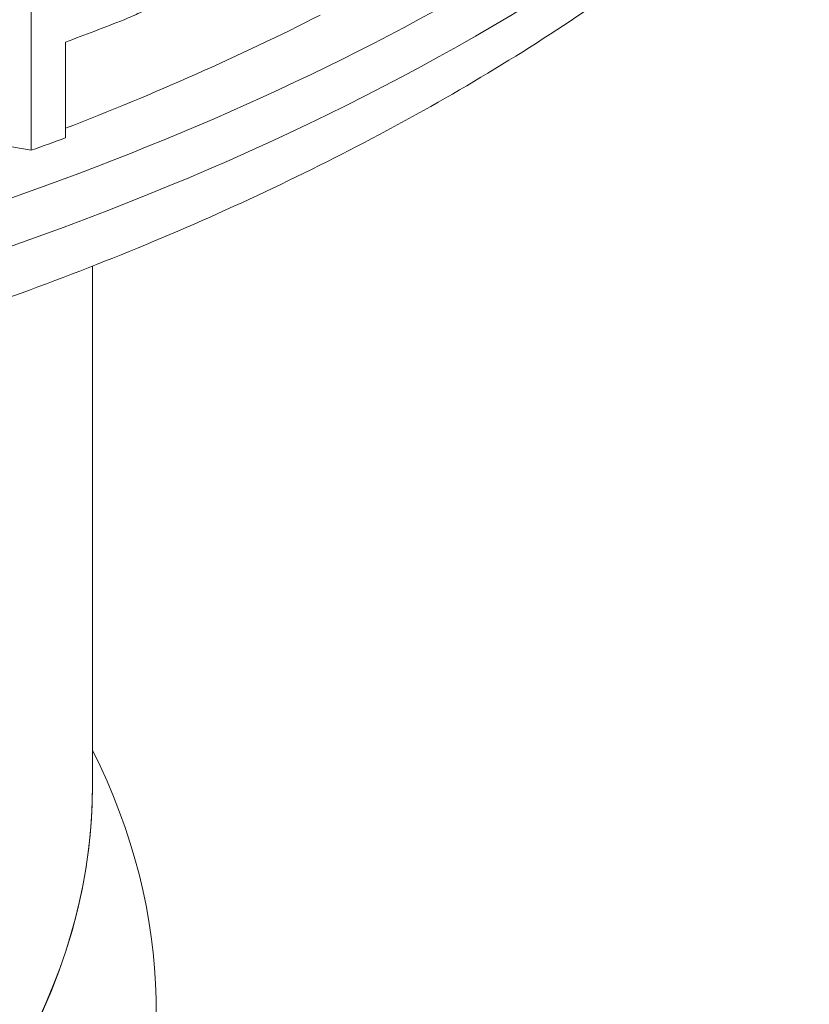
# Model space of a CAD drawing. Units: inches. Extents: x 3 to 259, y 3 to 12.
# Drawn here: x 245 to 245, y 10 to 10 of the extents above; entities that cross this region are included whole.
import ezdxf

# ---------------------------------------------------------------- set-up
doc = ezdxf.new("R2010")
doc.units = ezdxf.units.IN
doc.header["$MEASUREMENT"] = 0
doc.layers.get('0').update_dxf_attribs({"linetype": 'CONTINUOUS'})
doc.layers.add('DETAIL', color=1, linetype='CONTINUOUS')

# ---------------------------------------------------------------- blocks, each defined once
blk = doc.blocks.new('A$C1dbae04c')
at = {"color": 0, "linetype": 'Continuous', "lineweight": 0, "extrusion": (0, 0.816497, 0.57735)}
for p, q in [((0.68309, 19.16802), (0.68309, 19.06187)), ((0.68309, 19.06187), (0.68309, 19.16802)), ((0.69868, 19.06756), (0.69868, 19.11111)), ((0.69868, 19.11111), (0.69868, 19.06756)), ((0.65728, 19.06632), (0.68309, 19.06187)), ((0.711, 18.77324), (0.711, 19.00915))]:
    blk.add_line(p, q, dxfattribs=at)
at = {"color": 0, "linetype": 'Continuous', "lineweight": 0, "extrusion": (-4.33731e-17, 3.88578e-16, -1)}
blk.add_ellipse((0.0862, 19.57712), major_axis=(-1.1325, 0), ratio=0.57735, start_param=-2.567869, end_param=-1.917624, dxfattribs=at)
at = {"color": 0, "linetype": 'Continuous', "lineweight": 0}
for centre, major_axis, start_param, end_param in [((0.0862, 19.57712), (1.1325, 0), -1.223969, -0.573724), ((0.06752, 19.61476), (1.1325, 0), -0.979652, -0.850397), ((0.0862, 19.66108), (1.1325, 0), -0.999384, -0.971155), ((0.0862, 19.61754), (1.1325, 0), -1.015668, -0.999384), ((0, 18.77324), (0.711, 0), -2.356196, 0)]:
    blk.add_ellipse(centre, major_axis=major_axis, ratio=0.57735, start_param=start_param, end_param=end_param, dxfattribs=at)
at = {"color": 0, "linetype": 'Continuous', "lineweight": 0, "extrusion": (4.15258e-17, 3.88578e-16, -1)}
blk.add_ellipse((0.0862, 19.59906), major_axis=(-1.1325, 0), ratio=0.57735, start_param=-2.522368, end_param=-1.990442, dxfattribs=at)
at = {"color": 0, "linetype": 'Continuous', "lineweight": 0, "extrusion": (-1.01569e-16, 3.33067e-16, -1)}
blk.add_ellipse((0, 18.67029), major_axis=(0.74, 0), ratio=0.57735, start_param=-0.280884, end_param=0.7854, dxfattribs=at)
at = {"color": 0, "linetype": 'Continuous', "lineweight": 0, "extrusion": (-1.23224e-16, 3.88578e-16, -1)}
blk.add_ellipse((0, 18.67029), major_axis=(0.74, 0), ratio=0.57735, start_param=-0.280884, end_param=0.7854, dxfattribs=at)
at = {"color": 0, "linetype": 'Continuous', "lineweight": 0, "extrusion": (-1.93321e-17, 4.996e-16, -1)}
blk.add_ellipse((0, 18.77324), major_axis=(0.711, 0), ratio=0.57735, start_param=0, end_param=2.895105, dxfattribs=at)
at = {"color": 0, "linetype": 'Continuous', "lineweight": 0}
for points, knots in [([(1.02695, 19.19629), (0.9996, 19.17186), (0.96974, 19.14866), (0.90551, 19.10497), (0.87115, 19.08448), (0.79849, 19.04641), (0.76019, 19.02883), (0.68025, 18.99678), (0.63861, 18.98232), (0.55265, 18.95668), (0.50833, 18.9455), (0.46302, 18.93604)], [1.245674, 1.245674, 1.245674, 1.245674, 1.3757229, 1.3757229, 1.5057719, 1.5057719, 1.6358208, 1.6358208, 1.7658698, 1.7658698, 1.8959187, 1.8959187, 1.8959187, 1.8959187]), ([(0.72532, 19.12131), (0.72664, 19.12185), (0.72783, 19.12235), (0.72901, 19.12287), (0.73018, 19.12339), (0.73138, 19.12393), (0.73256, 19.1245), (0.73374, 19.12507), (0.73492, 19.12567), (0.73609, 19.12631), (0.73726, 19.12694), (0.73843, 19.12761), (0.73956, 19.12831), (0.74012, 19.12865), (0.7407, 19.12902), (0.74128, 19.12941), (0.74186, 19.12979), (0.74243, 19.13018), (0.74301, 19.13059), (0.74418, 19.13141), (0.7453, 19.13226), (0.74639, 19.13316), (0.74748, 19.13405), (0.74855, 19.13501), (0.74957, 19.13601), (0.75008, 19.13651), (0.75058, 19.13702), (0.75105, 19.13754), (0.75152, 19.13805), (0.75199, 19.1386), (0.75245, 19.13916), (0.75336, 19.14028), (0.75421, 19.14145), (0.75502, 19.14268), (0.75536, 19.14321), (0.75569, 19.14373), (0.756, 19.14425), (0.75621, 19.1446), (0.75642, 19.14495), (0.75662, 19.14531), (0.75683, 19.14567), (0.75702, 19.14603), (0.75722, 19.14639), (0.7579, 19.14764), (0.75852, 19.14891), (0.75909, 19.1502), (0.75966, 19.15148), (0.76017, 19.15277), (0.76062, 19.15406), (0.76085, 19.1547), (0.76106, 19.15534), (0.76125, 19.15597), (0.76144, 19.1566), (0.76162, 19.15724), (0.76177, 19.15787), (0.76209, 19.15912), (0.76235, 19.16038), (0.76255, 19.16163), (0.76275, 19.16288), (0.7629, 19.16412), (0.76301, 19.16534), (0.76311, 19.16657), (0.76317, 19.16777), (0.7632, 19.16901)], [0, 0, 0, 0, 0.0625, 0.0625, 0.0625, 0.125, 0.125, 0.125, 0.1875, 0.1875, 0.1875, 0.25, 0.25, 0.25, 0.28125, 0.28125, 0.28125, 0.3125, 0.3125, 0.3125, 0.375, 0.375, 0.375, 0.4375, 0.4375, 0.4375, 0.46875, 0.46875, 0.46875, 0.5, 0.5, 0.5, 0.5625, 0.5625, 0.5625, 0.589286, 0.589286, 0.589286, 0.607143, 0.607143, 0.607143, 0.625, 0.625, 0.625, 0.6875, 0.6875, 0.6875, 0.75, 0.75, 0.75, 0.78125, 0.78125, 0.78125, 0.8125, 0.8125, 0.8125, 0.875, 0.875, 0.875, 0.9375, 0.9375, 0.9375, 1, 1, 1, 1])]:
    blk.add_open_spline(points, degree=3, knots=knots, dxfattribs=at)
blk = doc.blocks.new('WEB00672')
at = {"layer": 'DETAIL', "xscale": 1.375, "yscale": 1.375, "zscale": 1.375}
blk.add_blockref('A$C1dbae04c', (69.65979, 14.55781), dxfattribs=at)

msp = doc.modelspace()

# ---------------------------------------------------------------- block references
at = {"xscale": 0.125, "yscale": 0.125, "zscale": 0.125}
msp.add_blockref('WEB00672', (235.948967, 4.870896), dxfattribs=at)

doc.saveas('drawing.dxf')
